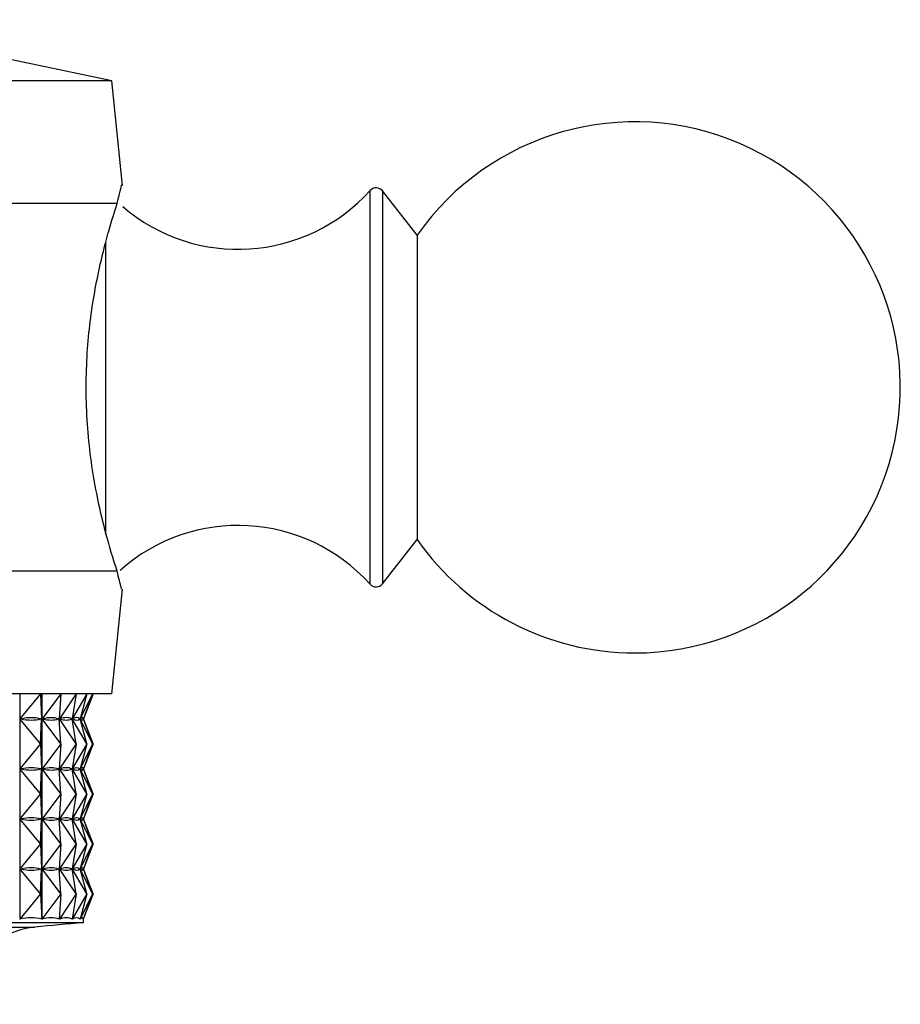
# Model space of a CAD drawing. Units: millimetres. Extents: x 4 to 1496, y 5 to 1495.
# Drawn here: x 760 to 781, y 237 to 261 of the extents above; entities that cross this region are included whole.
import ezdxf

# ---------------------------------------------------------------- set-up
doc = ezdxf.new("R2010")
doc.units = ezdxf.units.MM

msp = doc.modelspace()

# ---------------------------------------------------------------- linework, layer by layer
at = {"color": 7, "linetype": 'Continuous', "lineweight": 25}
for p, q in [((762.087, 259.724), (754.987, 261.224)), ((762.087, 259.724), (748.487, 259.724)), ((762.343, 257.163), (762.087, 259.724)), ((769.56, 255.949), (768.711, 257.031)), ((762.215, 256.724), (753.177, 256.724)), ((769.56, 255.949), (769.56, 248.499)), ((768.711, 247.416), (769.56, 248.499)), ((762.215, 247.724), (753.177, 247.724)), ((762.087, 244.724), (762.343, 247.285)), ((762.087, 244.724), (748.487, 244.724)), ((759.831, 244.724), (759.831, 239.206)), ((760.337, 244.724), (759.835, 244.111)), ((760.337, 244.724), (760.366, 244.111)), ((760.367, 239.206), (760.367, 244.724)), ((760.371, 244.724), (760.371, 239.206)), ((760.832, 244.724), (760.375, 244.111)), ((760.832, 244.724), (760.797, 244.111)), ((761.212, 244.724), (760.803, 244.111)), ((761.212, 244.724), (761.112, 244.111)), ((761.472, 244.724), (761.117, 244.111)), ((761.472, 244.724), (761.31, 244.111)), ((761.612, 244.724), (761.312, 244.111)), ((761.612, 244.724), (761.387, 244.111)), ((761.629, 244.724), (761.388, 244.111)), ((760.8, 244.161), (760.8, 244.061)), ((760.337, 243.499), (759.835, 244.111)), ((759.835, 244.111), (759.855, 244.111)), ((760.337, 243.499), (760.366, 244.111)), ((760.347, 244.111), (760.366, 244.111)), ((760.832, 243.499), (760.375, 244.111)), ((760.375, 244.111), (760.39, 244.111)), ((760.781, 244.111), (760.797, 244.111)), ((760.832, 243.499), (760.797, 244.111)), ((761.212, 243.499), (760.803, 244.111)), ((760.803, 244.111), (760.814, 244.111)), ((761.101, 244.111), (761.112, 244.111)), ((761.212, 243.499), (761.112, 244.111)), ((761.113, 244.119), (761.113, 244.103)), ((761.472, 243.499), (761.117, 244.111)), ((761.117, 244.111), (761.124, 244.111)), ((761.303, 244.111), (761.31, 244.111)), ((761.472, 243.499), (761.31, 244.111)), ((761.612, 243.499), (761.312, 244.111)), ((761.312, 244.111), (761.315, 244.111)), ((761.385, 244.111), (761.387, 244.111)), ((761.612, 243.499), (761.387, 244.111)), ((761.629, 243.499), (761.388, 244.111)), ((760.337, 243.499), (759.835, 242.886)), ((760.337, 243.499), (760.366, 242.886)), ((760.832, 243.499), (760.375, 242.886)), ((760.832, 243.499), (760.797, 242.886)), ((761.212, 243.499), (760.803, 242.886)), ((761.212, 243.499), (761.112, 242.886)), ((761.472, 243.499), (761.117, 242.886)), ((761.472, 243.499), (761.31, 242.886)), ((761.612, 243.499), (761.312, 242.886)), ((761.612, 243.499), (761.387, 242.886)), ((761.629, 243.499), (761.388, 242.886)), ((760.8, 242.936), (760.8, 242.836)), ((760.337, 242.274), (759.835, 242.886)), ((759.835, 242.886), (759.855, 242.886)), ((760.337, 242.274), (760.366, 242.886)), ((760.347, 242.886), (760.366, 242.886)), ((760.832, 242.274), (760.375, 242.886)), ((760.375, 242.886), (760.39, 242.886)), ((760.781, 242.886), (760.797, 242.886)), ((760.832, 242.274), (760.797, 242.886)), ((761.212, 242.274), (760.803, 242.886)), ((760.803, 242.886), (760.814, 242.886)), ((761.101, 242.886), (761.112, 242.886)), ((761.212, 242.274), (761.112, 242.886)), ((761.113, 242.894), (761.113, 242.878)), ((761.472, 242.274), (761.117, 242.886)), ((761.117, 242.886), (761.124, 242.886)), ((761.303, 242.886), (761.31, 242.886)), ((761.472, 242.274), (761.31, 242.886)), ((761.612, 242.274), (761.312, 242.886)), ((761.312, 242.886), (761.315, 242.886)), ((761.385, 242.886), (761.387, 242.886)), ((761.612, 242.274), (761.387, 242.886)), ((761.629, 242.274), (761.388, 242.886)), ((760.337, 242.274), (759.835, 241.661)), ((760.337, 242.274), (760.366, 241.661)), ((760.832, 242.274), (760.375, 241.661)), ((760.832, 242.274), (760.797, 241.661)), ((761.212, 242.274), (760.803, 241.661)), ((761.212, 242.274), (761.112, 241.661)), ((761.472, 242.274), (761.117, 241.661)), ((761.472, 242.274), (761.31, 241.661)), ((761.612, 242.274), (761.312, 241.661)), ((761.612, 242.274), (761.387, 241.661)), ((761.629, 242.274), (761.388, 241.661)), ((760.337, 241.049), (759.835, 241.661)), ((759.835, 241.661), (759.855, 241.661)), ((760.337, 241.049), (760.366, 241.661)), ((760.347, 241.661), (760.366, 241.661)), ((760.832, 241.049), (760.375, 241.661)), ((760.375, 241.661), (760.39, 241.661)), ((760.781, 241.661), (760.797, 241.661)), ((760.832, 241.049), (760.797, 241.661)), ((760.8, 241.711), (760.8, 241.611)), ((761.212, 241.049), (760.803, 241.661)), ((760.803, 241.661), (760.814, 241.661)), ((761.101, 241.661), (761.112, 241.661)), ((761.212, 241.049), (761.112, 241.661)), ((761.113, 241.669), (761.113, 241.653)), ((761.472, 241.049), (761.117, 241.661)), ((761.117, 241.661), (761.124, 241.661)), ((761.303, 241.661), (761.31, 241.661)), ((761.472, 241.049), (761.31, 241.661)), ((761.612, 241.049), (761.312, 241.661)), ((761.312, 241.661), (761.315, 241.661)), ((761.385, 241.661), (761.387, 241.661)), ((761.612, 241.049), (761.387, 241.661)), ((761.629, 241.049), (761.388, 241.661)), ((760.337, 241.049), (759.835, 240.436)), ((760.337, 241.049), (760.366, 240.436)), ((760.832, 241.049), (760.375, 240.436)), ((760.832, 241.049), (760.797, 240.436)), ((761.212, 241.049), (760.803, 240.436)), ((761.212, 241.049), (761.112, 240.436)), ((761.472, 241.049), (761.117, 240.436)), ((761.472, 241.049), (761.31, 240.436)), ((761.612, 241.049), (761.312, 240.436)), ((761.612, 241.049), (761.387, 240.436)), ((761.629, 241.049), (761.388, 240.436)), ((760.337, 239.824), (759.835, 240.436)), ((759.835, 240.436), (759.855, 240.436)), ((760.337, 239.824), (760.366, 240.436)), ((760.347, 240.436), (760.366, 240.436)), ((760.832, 239.824), (760.375, 240.436)), ((760.375, 240.436), (760.39, 240.436)), ((760.781, 240.436), (760.797, 240.436)), ((760.832, 239.824), (760.797, 240.436)), ((760.8, 240.486), (760.8, 240.386)), ((761.212, 239.824), (760.803, 240.436)), ((760.803, 240.436), (760.814, 240.436)), ((761.101, 240.436), (761.112, 240.436)), ((761.212, 239.824), (761.112, 240.436)), ((761.113, 240.444), (761.113, 240.428)), ((761.472, 239.824), (761.117, 240.436)), ((761.117, 240.436), (761.124, 240.436)), ((761.303, 240.436), (761.31, 240.436)), ((761.472, 239.824), (761.31, 240.436)), ((761.612, 239.824), (761.312, 240.436)), ((761.312, 240.436), (761.315, 240.436)), ((761.385, 240.436), (761.387, 240.436)), ((761.612, 239.824), (761.387, 240.436)), ((761.629, 239.824), (761.388, 240.436)), ((760.337, 239.824), (759.831, 239.206)), ((760.337, 239.824), (760.367, 239.206)), ((760.832, 239.824), (760.371, 239.206)), ((760.832, 239.824), (760.796, 239.206)), ((761.212, 239.824), (760.8, 239.206)), ((761.212, 239.824), (761.111, 239.206)), ((761.472, 239.824), (761.113, 239.206)), ((761.472, 239.824), (761.308, 239.206)), ((761.612, 239.824), (761.309, 239.206)), ((761.612, 239.824), (761.386, 239.206)), ((761.629, 239.824), (761.386, 239.206)), ((735.587, 239.124), (761.387, 239.124)), ((760.8, 239.261), (760.8, 239.206)), ((761.113, 239.219), (761.113, 239.206)), ((761.309, 239.21), (761.309, 239.206)), ((761.386, 239.206), (761.386, 239.206)), ((761.387, 239.124), (761.387, 239.209))]:
    msp.add_line(p, q, dxfattribs=at)
at = {"color": 8, "linetype": 'Continuous', "lineweight": 25}
for p, q in [((768.405, 247.406), (768.405, 257.042)), ((768.711, 257.031), (768.711, 256.849)), ((768.711, 256.849), (768.711, 247.416)), ((761.933, 255.772), (761.933, 248.612)), ((736.772, 239.015), (760.201, 239.015))]:
    msp.add_line(p, q, dxfattribs=at)
at = {"color": 7, "linetype": 'Continuous', "lineweight": 25}
for centre, radius, start, end in [((774.887, 252.224), 6.5, 270, 145.0349), ((765.176, 259.948), 4.344, 229.422, 318.0153), ((768.554, 256.908), 0.2, 38.1076, 138.0153), ((765.176, 244.5), 4.344, 41.9847, 131.6657), ((774.887, 252.224), 6.5, 214.9651, 270), ((768.554, 247.54), 0.2, 221.9847, 321.8924), ((770, 139.01), 100.483, 94.91752, 95.59624), ((760.387, 237.124), 1.9, 95.5962, 180)]:
    msp.add_arc(centre, radius, start, end, dxfattribs=at)
for centre, major_axis, ratio, start_param, end_param in [((748.487, 214.04), (11.959, 30.038), 0.160993, 0.019983, 0.108035), ((748.487, 214.04), (12.325, 30.059), 0.126703, 0.007878, 0.09593), ((748.487, 214.04), (12.599, 30.078), 0.092086, 6.277714, 6.365766), ((748.487, 214.04), (12.784, 30.091), 0.057258, 6.263481, 6.351533), ((748.487, 214.04), (12.883, 30.099), 0.022307, 6.248707, 6.336759), ((748.487, 274.182), (-11.959, 30.038), 0.160993, 3.033558, 3.12161), ((748.487, 274.182), (-12.325, 30.059), 0.126703, 3.045663, 3.133715), ((748.487, 274.182), (-12.599, 30.078), 0.092086, 3.059012, 3.147064), ((748.487, 274.182), (-12.784, 30.091), 0.057258, 3.073245, 3.161297), ((748.487, 274.182), (-12.883, 30.099), 0.022307, 3.088019, 3.176071), ((748.487, 212.815), (11.959, 30.038), 0.160993, 0.019983, 0.108035), ((748.487, 272.957), (-11.959, 30.038), 0.160993, 3.033558, 3.12161), ((748.487, 212.815), (12.325, 30.059), 0.126703, 0.007878, 0.09593), ((748.487, 272.957), (-12.325, 30.059), 0.126703, 3.045663, 3.133715), ((748.487, 212.815), (12.599, 30.078), 0.092086, 6.277714, 6.365766), ((748.487, 272.957), (-12.599, 30.078), 0.092086, 3.059012, 3.147064), ((748.487, 212.815), (12.784, 30.091), 0.057258, 6.263481, 6.351533), ((748.487, 272.957), (-12.784, 30.091), 0.057258, 3.073245, 3.161297), ((748.487, 212.815), (12.883, 30.099), 0.022307, 6.248707, 6.336759), ((748.487, 272.957), (-12.883, 30.099), 0.022307, 3.088019, 3.176071), ((748.487, 211.59), (11.959, 30.038), 0.160993, 0.019983, 0.108035), ((748.487, 271.732), (-11.959, 30.038), 0.160993, 3.033558, 3.12161), ((748.487, 211.59), (12.325, 30.059), 0.126703, 0.007878, 0.09593), ((748.487, 271.732), (-12.325, 30.059), 0.126703, 3.045663, 3.133715), ((748.487, 211.59), (12.599, 30.078), 0.092086, 6.277714, 6.365766), ((748.487, 271.732), (-12.599, 30.078), 0.092086, 3.059012, 3.147064), ((748.487, 211.59), (12.784, 30.091), 0.057258, 6.263481, 6.351533), ((748.487, 271.732), (-12.784, 30.091), 0.057258, 3.073245, 3.161297), ((748.487, 211.59), (12.883, 30.099), 0.022307, 6.248707, 6.336759), ((748.487, 271.732), (-12.883, 30.099), 0.022307, 3.088019, 3.176071), ((748.487, 210.365), (11.959, 30.038), 0.160993, 0.019983, 0.108035), ((748.487, 270.507), (-11.959, 30.038), 0.160993, 3.033558, 3.12161), ((748.487, 210.365), (12.325, 30.059), 0.126703, 0.007878, 0.09593), ((748.487, 270.507), (-12.325, 30.059), 0.126703, 3.045663, 3.133715), ((748.487, 210.365), (12.599, 30.078), 0.092086, 6.277714, 6.365766), ((748.487, 270.507), (-12.599, 30.078), 0.092086, 3.059012, 3.147064), ((748.487, 210.365), (12.784, 30.091), 0.057258, 6.263481, 6.351533), ((748.487, 270.507), (-12.784, 30.091), 0.057258, 3.073245, 3.161297), ((748.487, 210.365), (12.883, 30.099), 0.022307, 6.248707, 6.336759), ((748.487, 270.507), (-12.883, 30.099), 0.022307, 3.088019, 3.176071), ((748.487, 209.14), (11.959, 30.038), 0.160993, 0.016093, 0.111925), ((748.487, 209.14), (12.325, 30.059), 0.126703, 0.003988, 0.09982), ((748.487, 209.14), (12.599, 30.078), 0.092086, 6.273824, 6.369656), ((748.487, 209.14), (12.784, 30.091), 0.057258, 6.259591, 6.355423), ((748.487, 209.14), (12.883, 30.099), 0.022307, 6.244817, 6.340649)]:
    msp.add_ellipse(centre, major_axis=major_axis, ratio=ratio, start_param=start_param, end_param=end_param, dxfattribs=at)
for points, knots in [([(762.215, 256.724), (762.268, 256.943), (762.341, 257.244), (762.325, 257.178), (762.32, 257.16)], [0, 0, 0, 0, 0.729941, 1, 1, 1, 1]), ([(762.215, 247.724), (762.12, 248.023), (761.931, 248.62), (761.604, 250.063), (761.429, 251.707), (761.476, 253.376), (761.701, 254.873), (761.994, 256.031), (762.148, 256.514), (762.215, 256.724)], [0, 0, 0, 0, 0.152811, 0.305552, 0.458106, 0.601643, 0.741339, 0.887817, 1, 1, 1, 1]), ([(762.32, 247.287), (762.322, 247.28), (762.325, 247.264), (762.253, 247.563), (762.215, 247.724)], [0, 0, 0, 0, 0.4606775, 1, 1, 1, 1])]:
    msp.add_open_spline(points, degree=3, knots=knots, dxfattribs=at)

doc.saveas('drawing.dxf')
